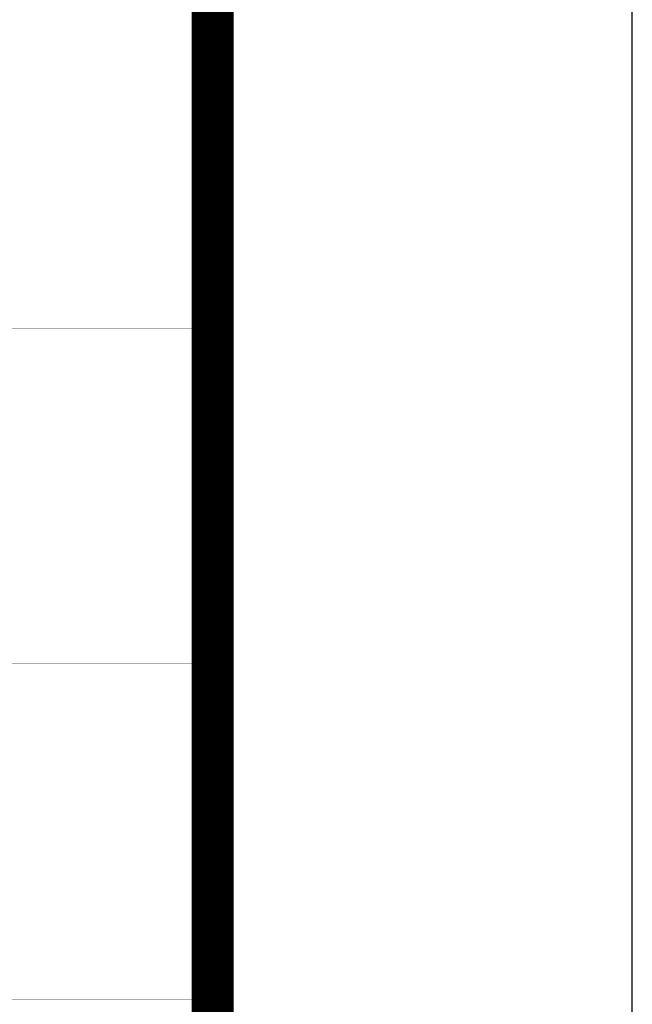
# Model space of a CAD drawing. Units: millimetres. Extents: x 555731 to 1993978, y -125985 to 261450.
# Drawn here: x 1866336 to 1867796, y -42972 to -40625 of the extents above; entities that cross this region are included whole.
import ezdxf
from ezdxf.enums import TextEntityAlignment as Align

# ---------------------------------------------------------------- set-up
doc = ezdxf.new("R2010")
doc.units = ezdxf.units.MM
doc.header["$LTSCALE"] = 1000
doc.layers.add('C-TK_EDIT', color=2, linetype='Continuous')
doc.layers.add('TK', color=103, linetype='Continuous')
doc.styles.add('TK2-TY', font='SIMSUN.TTF', dxfattribs={"width": 0.8})

# ---------------------------------------------------------------- blocks, each defined once
blk = doc.blocks.new('DBTK-A22222')
at = {"layer": 'TK'}
blk.add_lwpolyline([(0, 0), (59400, 0), (59400, 0), (59400, 42000), (0, 42000), (0, 0)], dxfattribs=at)
at = {"layer": 'TK', "const_width": 100}
blk.add_lwpolyline([(2500, 41000), (58400, 41000), (58400, 1000), (2500, 1000)], close=True, dxfattribs=at)
at = {"layer": 'TK', "const_width": 0.25}
for points in [[(51900, 7650), (58400, 7650)], [(51900, 6850), (58400, 6850)], [(51900, 6050), (58400, 6050)]]:
    blk.add_lwpolyline(points, dxfattribs=at)
at = {"layer": 'C-TK_EDIT', "color": 2, "style": 'TK2-TY', "width": 0.8}
for tag, rotation, p in [('项目负责', 360, (54900, 39800)), ('专业负责', 360, (54900, 39000)), ('设计', 360, (54900, 38200)), ('项目负责', 360, (54900, 9650)), ('审定', 360, (54900, 8850)), ('审核', 360, (54900, 8050)), ('专业负责', 360, (54900, 7250)), ('校对', 0, (54900, 6450)), ('设计', 360, (54900, 5650)), ('制图', 360, (54900, 4850))]:
    blk.add_attdef(tag, text='', height=300, rotation=rotation, dxfattribs=at).set_placement(p, align=Align.MIDDLE)
for tag, p in [('会签建筑', (54374.9, 3385)), ('会签结构', (57624.9, 3385)), ('会签给排水', (54374.9, 2855)), ('会签电气', (57624.9, 2855)), ('会签暖通', (54374.9, 2325)), ('会签景观', (57624.9, 2325)), ('会签道路', (54374.9, 1795)), ('会签桥梁', (57624.9, 1795)), ('会签动力', (54374.9, 1265)), ('会签其他', (57624.9, 1265))]:
    blk.add_attdef(tag, text='', height=240, rotation=360, dxfattribs=at).set_placement(p, align=Align.MIDDLE_CENTER)
for tag, p in [('建设单位_001', (30198.7, 1870)), ('工程名称_001', (40147, 1870)), ('子项名称_001', (48723.4, 1870)), ('图名_001', (28756.5, 810))]:
    blk.add_attdef(tag, p, '', height=240, dxfattribs=at)
for tag, p in [('专业', (33481.9, 1530)), ('阶段', (40343.1, 1530)), ('版次', (47204.2, 1530)), ('工程号', (36987.5, 1530)), ('图号', (43773.6, 1530)), ('日期', (50634.7, 1530))]:
    blk.add_attdef(tag, text='', height=300, dxfattribs=at).set_placement(p, align=Align.MIDDLE)

msp = doc.modelspace()

# ---------------------------------------------------------------- block references
at = {"layer": 'TK'}
msp.add_blockref('DBTK-A22222', (1808396.1, -49010.5), dxfattribs=at)

doc.saveas('drawing.dxf')
